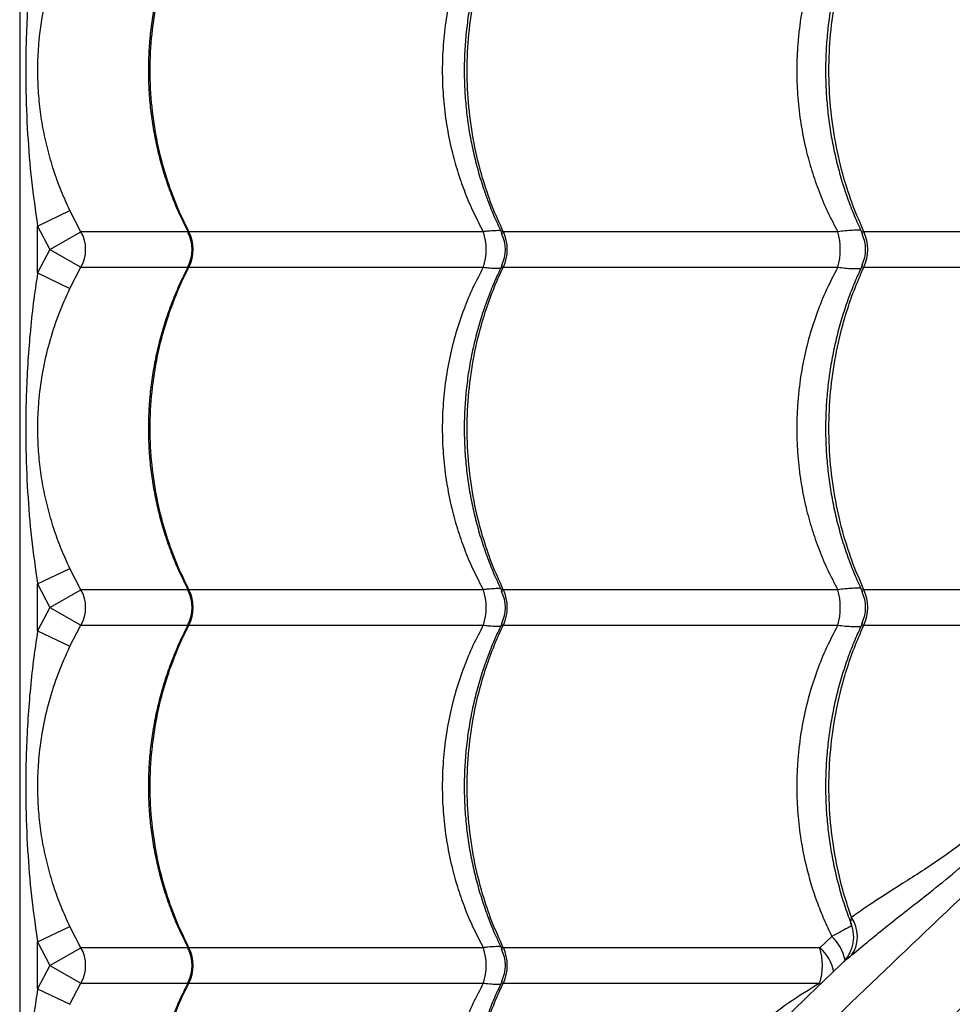
# Model space of a CAD drawing. Units: millimetres. Extents: x 2746 to 12744, y 365 to 9788.
# Drawn here: x 6148 to 6409, y 4404 to 4680 of the extents above; entities that cross this region are included whole.
import ezdxf

# ---------------------------------------------------------------- set-up
doc = ezdxf.new("R2010")
doc.units = ezdxf.units.MM
doc.header["$LTSCALE"] = 50
doc.linetypes.add('SLD-Continua', pattern=[0])

msp = doc.modelspace()

# ---------------------------------------------------------------- linework, layer by layer
at = {"color": 7, "linetype": 'SLD-Continua', "lineweight": 25}
for p, q in [((6148.31, 5352.84), (6148.31, 4177.84)), ((6153.31, 4621.9), (6162.33, 4626.21)), ((6165.43, 4620.3), (6162.33, 4626.21)), ((6153.31, 4621.9), (6156.75, 4615.34)), ((6153.31, 4608.79), (6153.31, 4621.9)), ((6156.75, 4615.34), (6165.43, 4620.3)), ((6195.27, 4620.3), (6165.43, 4620.3)), ((6277.83, 4620.3), (6195.6, 4620.3)), ((6376.86, 4620.3), (6283.42, 4620.3)), ((6481.79, 4620.3), (6384.17, 4620.3)), ((6156.75, 4615.34), (6153.31, 4608.79)), ((6156.75, 4615.34), (6165.43, 4610.39)), ((6162.33, 4604.48), (6165.43, 4610.39)), ((6165.43, 4610.39), (6195.32, 4610.39)), ((6195.6, 4610.39), (6277.83, 4610.39)), ((6283.42, 4610.39), (6376.86, 4610.39)), ((6384.17, 4610.39), (6481.79, 4610.39)), ((6153.31, 4608.79), (6162.33, 4604.48)), ((6153.31, 4521.9), (6162.33, 4526.21)), ((6165.43, 4520.3), (6162.33, 4526.21)), ((6153.31, 4521.9), (6156.75, 4515.34)), ((6153.31, 4508.79), (6153.31, 4521.9)), ((6156.75, 4515.34), (6165.43, 4520.3)), ((6195.27, 4520.3), (6165.43, 4520.3)), ((6277.83, 4520.3), (6195.6, 4520.3)), ((6376.86, 4520.3), (6283.42, 4520.3)), ((6475.32, 4520.3), (6384.17, 4520.3)), ((6156.75, 4515.34), (6153.31, 4508.79)), ((6156.75, 4515.34), (6165.43, 4510.39)), ((6153.31, 4508.79), (6162.33, 4504.48)), ((6162.33, 4504.48), (6165.43, 4510.39)), ((6165.43, 4510.39), (6195.32, 4510.39)), ((6195.6, 4510.39), (6277.83, 4510.39)), ((6283.42, 4510.39), (6376.86, 4510.39)), ((6384.17, 4510.39), (6475.32, 4510.39)), ((6153.31, 4421.9), (6162.33, 4426.21)), ((6165.43, 4420.3), (6162.33, 4426.21)), ((6375.2, 4423.44), (6371.85, 4420.3)), ((6153.31, 4421.9), (6156.75, 4415.34)), ((6153.31, 4408.79), (6153.31, 4421.9)), ((6156.75, 4415.34), (6165.43, 4420.3)), ((6195.27, 4420.3), (6165.43, 4420.3)), ((6277.83, 4420.3), (6195.6, 4420.3)), ((6371.85, 4420.3), (6283.42, 4420.3)), ((6156.75, 4415.34), (6153.31, 4408.79)), ((6156.75, 4415.34), (6165.43, 4410.39)), ((6162.33, 4404.48), (6165.43, 4410.39)), ((6165.43, 4410.39), (6195.32, 4410.39)), ((6195.6, 4410.39), (6277.83, 4410.39)), ((6283.42, 4410.39), (6371.85, 4410.39)), ((6153.31, 4408.79), (6162.33, 4404.48))]:
    msp.add_line(p, q, dxfattribs=at)
for centre, radius, start, end in [((6156.74, 4615.34), 10, 330.288, 29.712), ((6186.47, 4615.34), 10, 332.4044, 27.4042), ((6185.83, 4615.34), 10.96, 333.0932, 26.9068), ((6263.31, 4615.34), 15.35, 341.1478, 18.8522), ((6273.99, 4615.34), 10, 333.8562, 26.3119), ((6272.84, 4615.34), 11.69, 334.8914, 25.1086), ((6359.39, 4615.34), 18.16, 344.1543, 15.8457), ((6374.61, 4615.34), 10, 334.3245, 25.6777), ((6373.21, 4615.34), 12.03, 335.6663, 24.3337), ((6156.74, 4515.34), 10, 330.288, 29.712), ((6186.47, 4515.34), 10, 332.4044, 27.4042), ((6185.83, 4515.34), 10.96, 333.0932, 26.9068), ((6263.31, 4515.34), 15.35, 341.1478, 18.8522), ((6273.99, 4515.34), 10, 333.8562, 26.3119), ((6272.84, 4515.34), 11.69, 334.8914, 25.1086), ((6359.39, 4515.34), 18.16, 344.1543, 15.8457), ((6374.61, 4515.34), 10, 334.3245, 25.6777), ((6373.21, 4515.34), 12.03, 335.6663, 24.3337), ((6372.85, 4423.43), 9.48, 327.2094, 34.3013), ((6366.5, 4414.24), 12.66, 11.56, 46.5886), ((6156.74, 4415.34), 10, 330.288, 29.712), ((6185.83, 4415.34), 10.96, 333.0932, 26.9068), ((6263.31, 4415.34), 15.35, 341.1478, 18.8522), ((6272.84, 4415.34), 11.69, 334.8914, 25.1086), ((6354.95, 4415.34), 17.61, 343.6472, 16.3528), ((6363.64, 4411.13), 12.31, 11.4491, 48.1975), ((6186.47, 4415.34), 10, 332.4044, 27.4042), ((6273.99, 4415.34), 10, 333.8562, 26.3119)]:
    msp.add_arc(centre, radius, start, end, dxfattribs=at)
for points, knots in [([(6195.36, 4710.46), (6194.78, 4709.33), (6193.38, 4706.63), (6191.45, 4702.18), (6189.56, 4697.17), (6187.95, 4692.05), (6186.63, 4686.85), (6185.58, 4681.58), (6184.83, 4676.28), (6184.38, 4670.95), (6184.21, 4665.64), (6184.34, 4660.35), (6184.76, 4655.1), (6185.46, 4649.87), (6186.44, 4644.67), (6187.71, 4639.51), (6189.26, 4634.42), (6191.08, 4629.42), (6193.13, 4624.58), (6194.7, 4621.5), (6195.47, 4619.99)], [0, 0, 0, 0, 0.041067, 0.098281, 0.155489, 0.212622, 0.269624, 0.326449, 0.383064, 0.439454, 0.495617, 0.551315, 0.60673, 0.662449, 0.71848, 0.774813, 0.831425, 0.888278, 0.945322, 1, 1, 1, 1]), ([(6195.6, 4620.3), (6194.42, 4622.73), (6192.06, 4627.57), (6189.08, 4635.86), (6186.67, 4645.05), (6185.12, 4655.14), (6184.59, 4665.35), (6185.12, 4675.56), (6186.68, 4685.64), (6188.96, 4694.39), (6191.6, 4701.8), (6193.76, 4706.75), (6195.18, 4709.56), (6195.6, 4710.39)], [0, 0, 0, 0, 0.087511, 0.175022, 0.283229, 0.391781, 0.499987, 0.608222, 0.716801, 0.825036, 0.897534, 0.970032, 1, 1, 1, 1]), ([(6277.83, 4710.39), (6276.84, 4708.5), (6274.85, 4704.73), (6272.3, 4698.6), (6270.11, 4692.09), (6268.35, 4685.15), (6267.12, 4678), (6266.43, 4670.77), (6266.3, 4663.59), (6266.69, 4656.45), (6267.63, 4649.31), (6269.03, 4642.64), (6270.77, 4636.54), (6272.75, 4630.98), (6275.07, 4625.53), (6276.91, 4622.04), (6277.83, 4620.3)], [0, 0, 0, 0, 0.069116, 0.1386356, 0.2138307, 0.2890248, 0.3664673, 0.4439093, 0.5184226, 0.5929359, 0.6696626, 0.7463899, 0.8091614, 0.8719334, 0.9359663, 1, 1, 1, 1]), ([(6283.09, 4710.9), (6282.44, 4709.56), (6281.03, 4706.65), (6279.15, 4701.98), (6277.39, 4696.96), (6275.89, 4691.83), (6274.66, 4686.62), (6273.7, 4681.35), (6273.01, 4676.05), (6272.59, 4670.72), (6272.45, 4665.4), (6272.58, 4660.12), (6272.99, 4654.86), (6273.65, 4649.63), (6274.59, 4644.43), (6275.79, 4639.27), (6277.25, 4634.18), (6278.97, 4629.17), (6280.89, 4624.36), (6282.36, 4621.29), (6283.08, 4619.8)], [0, 0, 0, 0, 0.048285, 0.105106, 0.161917, 0.21865, 0.27525, 0.331672, 0.387885, 0.443872, 0.499636, 0.554917, 0.609963, 0.665315, 0.720978, 0.776943, 0.833185, 0.889667, 0.946338, 1, 1, 1, 1]), ([(6283.42, 4620.3), (6282.32, 4622.73), (6280.12, 4627.57), (6277.34, 4635.86), (6275.09, 4645.05), (6273.65, 4655.14), (6273.15, 4665.35), (6273.65, 4675.56), (6275.1, 4685.64), (6277.22, 4694.39), (6279.69, 4701.8), (6281.7, 4706.75), (6283.03, 4709.56), (6283.42, 4710.39)], [0, 0, 0, 0, 0.087511, 0.175022, 0.283229, 0.391781, 0.499987, 0.608222, 0.716801, 0.825036, 0.897534, 0.970032, 1, 1, 1, 1]), ([(6376.86, 4710.39), (6375.63, 4708.03), (6373.36, 4703.68), (6370.7, 4696.92), (6368.6, 4690.26), (6367, 4683.34), (6366.06, 4677.19), (6365.5, 4671.01), (6365.3, 4664.83), (6365.6, 4657.63), (6366.46, 4650.42), (6367.81, 4643.6), (6369.54, 4637.29), (6371.57, 4631.45), (6373.98, 4625.75), (6375.9, 4622.12), (6376.86, 4620.3)], [0, 0, 0, 0, 0.086632, 0.160293, 0.233952, 0.309829, 0.385705, 0.430568, 0.505353, 0.580138, 0.657319, 0.734502, 0.800114, 0.865727, 0.932863, 1, 1, 1, 1]), ([(6383.76, 4711.01), (6383.1, 4709.61), (6381.71, 4706.63), (6379.85, 4701.89), (6378.15, 4696.87), (6376.7, 4691.74), (6375.51, 4686.52), (6374.58, 4681.25), (6373.92, 4675.94), (6373.52, 4670.62), (6373.39, 4665.3), (6373.52, 4660.01), (6373.92, 4654.76), (6374.57, 4649.53), (6375.48, 4644.33), (6376.65, 4639.17), (6378.07, 4634.07), (6379.75, 4629.07), (6381.63, 4624.25), (6383.06, 4621.18), (6383.76, 4619.68)], [0, 0, 0, 0, 0.050459, 0.107143, 0.163813, 0.220402, 0.276856, 0.333129, 0.389191, 0.445029, 0.500643, 0.555765, 0.610675, 0.665891, 0.721418, 0.777247, 0.833354, 0.889702, 0.94624, 1, 1, 1, 1]), ([(6384.17, 4620.3), (6383.11, 4622.73), (6380.98, 4627.57), (6378.29, 4635.86), (6376.11, 4645.05), (6374.71, 4655.14), (6374.22, 4665.35), (6374.71, 4675.56), (6376.11, 4685.64), (6378.17, 4694.39), (6380.56, 4701.8), (6382.51, 4706.75), (6383.8, 4709.56), (6384.17, 4710.39)], [0, 0, 0, 0, 0.087511, 0.175022, 0.283229, 0.391781, 0.499987, 0.608222, 0.716801, 0.825036, 0.897534, 0.970032, 1, 1, 1, 1]), ([(6153.31, 4708.79), (6152.89, 4705.96), (6152.05, 4700.31), (6150.85, 4688.94), (6150.05, 4675.88), (6149.93, 4661.11), (6150.43, 4647.79), (6151.48, 4634.7), (6152.7, 4626.17), (6153.31, 4621.9)], [0, 0, 0, 0, 0.098135, 0.196284, 0.39341, 0.548358, 0.703833, 0.851736, 1, 1, 1, 1]), ([(6162.33, 4626.21), (6161.5, 4628.05), (6159.82, 4631.73), (6157.77, 4637.45), (6156.06, 4643.31), (6154.76, 4649.27), (6153.88, 4655.27), (6153.39, 4661.34), (6153.33, 4667.52), (6153.73, 4674.3), (6154.74, 4681.57), (6156.53, 4689.32), (6158.99, 4697), (6161.22, 4701.98), (6162.33, 4704.48)], [0, 0, 0, 0, 0.074475, 0.148991, 0.225248, 0.301508, 0.375834, 0.450138, 0.526702, 0.603275, 0.700906, 0.798574, 0.899342, 1, 1, 1, 1]), ([(6671.26, 4674.26), (6671.1, 4674.11), (6661.98, 4665.74), (6644.01, 4649.26), (6617.63, 4625.14), (6591.61, 4601.35), (6565.98, 4577.92), (6540.77, 4554.82), (6515.96, 4532), (6491.53, 4509.42), (6467.5, 4487.08), (6441.23, 4462.5), (6412.85, 4435.73), (6382.41, 4406.74), (6355.88, 4381.27), (6333.01, 4359.07), (6313.69, 4340.26), (6294.49, 4321.73), (6281.8, 4309.9), (6275.45, 4303.98)], [0, 0, 0, 0, 0.001117, 0.061961, 0.122825, 0.183692, 0.244541, 0.305209, 0.36589, 0.426575, 0.487248, 0.547759, 0.628287, 0.708822, 0.789354, 0.84202, 0.894691, 0.947351, 1, 1, 1, 1]), ([(6174.8, 4193.71), (6177.17, 4195.29), (6181.91, 4198.46), (6189.77, 4204.08), (6198.05, 4210.2), (6207.34, 4217.27), (6217.65, 4225.33), (6229.01, 4234.45), (6240.71, 4244.1), (6252.67, 4254.22), (6265.82, 4265.63), (6280.13, 4278.41), (6295.58, 4292.62), (6311.09, 4307.23), (6332.33, 4327.78), (6359.43, 4354.09), (6391.24, 4384.46), (6421.97, 4413.49), (6451.61, 4441.18), (6481.81, 4469.08), (6512.62, 4497.22), (6542.55, 4524.26), (6571.52, 4550.16), (6599.44, 4574.9), (6625.98, 4598.23), (6651.04, 4620.09), (6674.48, 4640.43), (6690.37, 4654.13), (6698.31, 4660.98)], [0, 0, 0, 0, 0.020546, 0.041117, 0.061699, 0.08226, 0.107108, 0.131975, 0.156859, 0.181744, 0.206605, 0.23756, 0.268522, 0.299491, 0.330454, 0.395799, 0.461143, 0.517224, 0.573323, 0.629421, 0.685504, 0.741572, 0.789421, 0.837277, 0.885125, 0.923415, 0.96171, 1, 1, 1, 1]), ([(6195.6, 4620.3), (6195.5, 4620.29), (6195.33, 4620.28), (6195.24, 4620.16), (6195.34, 4620.03), (6195.39, 4619.95)], [0, 0, 0, 0, 0.388294, 0.629584, 1, 1, 1, 1]), ([(6282.72, 4620.55), (6282.66, 4620.56), (6282.24, 4620.62), (6281.05, 4620.59), (6279.45, 4620.49), (6278.27, 4620.35), (6277.83, 4620.3)], [0, 0, 0, 0, 0.064853, 0.418207, 0.780044, 1, 1, 1, 1]), ([(6283.42, 4620.3), (6283.28, 4620.3), (6283.06, 4620.28), (6282.85, 4620.12), (6282.86, 4619.93), (6282.96, 4619.76), (6282.97, 4619.75)], [0, 0, 0, 0, 0.293377, 0.4756851, 0.9778124, 1, 1, 1, 1]), ([(6383.31, 4620.65), (6383.27, 4620.66), (6383.09, 4620.69), (6382.33, 4620.71), (6381, 4620.7), (6379.04, 4620.56), (6377.55, 4620.39), (6376.86, 4620.3)], [0, 0, 0, 0, 0.031039, 0.147179, 0.439355, 0.738524, 1, 1, 1, 1]), ([(6384.17, 4620.3), (6384.02, 4620.3), (6383.78, 4620.28), (6383.53, 4620.12), (6383.55, 4619.89), (6383.61, 4619.7), (6383.65, 4619.65), (6383.65, 4619.64)], [0, 0, 0, 0, 0.264699, 0.429187, 0.882231, 0.978466, 1, 1, 1, 1]), ([(6195.36, 4610.46), (6194.78, 4609.33), (6193.38, 4606.63), (6191.45, 4602.18), (6189.56, 4597.17), (6187.95, 4592.05), (6186.63, 4586.85), (6185.58, 4581.58), (6184.83, 4576.28), (6184.38, 4570.95), (6184.21, 4565.64), (6184.34, 4560.35), (6184.76, 4555.1), (6185.46, 4549.87), (6186.44, 4544.67), (6187.71, 4539.51), (6189.26, 4534.42), (6191.08, 4529.42), (6193.13, 4524.58), (6194.7, 4521.5), (6195.47, 4519.99)], [0, 0, 0, 0, 0.041067, 0.098281, 0.155489, 0.212622, 0.269624, 0.326449, 0.383064, 0.439454, 0.495617, 0.551315, 0.60673, 0.662449, 0.71848, 0.774813, 0.831425, 0.888278, 0.945322, 1, 1, 1, 1]), ([(6195.6, 4520.3), (6194.42, 4522.73), (6192.06, 4527.57), (6189.08, 4535.86), (6186.67, 4545.05), (6185.12, 4555.14), (6184.59, 4565.35), (6185.12, 4575.56), (6186.68, 4585.64), (6188.96, 4594.39), (6191.6, 4601.8), (6193.76, 4606.75), (6195.18, 4609.56), (6195.6, 4610.39)], [0, 0, 0, 0, 0.087511, 0.175022, 0.283229, 0.391781, 0.499987, 0.608222, 0.716801, 0.825036, 0.897534, 0.970032, 1, 1, 1, 1]), ([(6195.36, 4610.73), (6195.34, 4610.7), (6195.27, 4610.61), (6195.27, 4610.49), (6195.36, 4610.39), (6195.55, 4610.39), (6195.6, 4610.39)], [0, 0, 0, 0, 0.120064, 0.3731, 0.818741, 1, 1, 1, 1]), ([(6277.83, 4610.39), (6276.84, 4608.5), (6274.85, 4604.73), (6272.3, 4598.6), (6270.11, 4592.09), (6268.35, 4585.15), (6267.12, 4578), (6266.43, 4570.77), (6266.3, 4563.59), (6266.69, 4556.45), (6267.63, 4549.31), (6269.03, 4542.64), (6270.77, 4536.54), (6272.75, 4530.98), (6275.07, 4525.53), (6276.91, 4522.04), (6277.83, 4520.3)], [0, 0, 0, 0, 0.069116, 0.138636, 0.213831, 0.289025, 0.366467, 0.443909, 0.518423, 0.592936, 0.669663, 0.74639, 0.809161, 0.871933, 0.935966, 1, 1, 1, 1]), ([(6283.09, 4610.9), (6282.44, 4609.56), (6281.03, 4606.65), (6279.15, 4601.98), (6277.39, 4596.96), (6275.89, 4591.83), (6274.66, 4586.62), (6273.7, 4581.35), (6273.01, 4576.05), (6272.59, 4570.72), (6272.45, 4565.4), (6272.58, 4560.12), (6272.99, 4554.86), (6273.65, 4549.63), (6274.59, 4544.43), (6275.79, 4539.27), (6277.25, 4534.18), (6278.97, 4529.17), (6280.89, 4524.36), (6282.36, 4521.29), (6283.08, 4519.8)], [0, 0, 0, 0, 0.048285, 0.105106, 0.161917, 0.21865, 0.27525, 0.331672, 0.387885, 0.443872, 0.499636, 0.554917, 0.609963, 0.665315, 0.720978, 0.776943, 0.833185, 0.889667, 0.946338, 1, 1, 1, 1]), ([(6283.42, 4520.3), (6282.32, 4522.73), (6280.12, 4527.57), (6277.34, 4535.86), (6275.09, 4545.05), (6273.65, 4555.14), (6273.15, 4565.35), (6273.65, 4575.56), (6275.1, 4585.64), (6277.22, 4594.39), (6279.69, 4601.8), (6281.7, 4606.75), (6283.03, 4609.56), (6283.42, 4610.39)], [0, 0, 0, 0, 0.087511, 0.175022, 0.283229, 0.391781, 0.499987, 0.608222, 0.716801, 0.825036, 0.897534, 0.970032, 1, 1, 1, 1]), ([(6277.83, 4610.39), (6278.27, 4610.34), (6279.44, 4610.2), (6281.04, 4610.11), (6282.24, 4610.07), (6282.67, 4610.13), (6282.73, 4610.14)], [0, 0, 0, 0, 0.21945, 0.576215, 0.932972, 1, 1, 1, 1]), ([(6282.99, 4610.95), (6282.94, 4610.84), (6282.85, 4610.67), (6282.93, 4610.48), (6283.11, 4610.39), (6283.35, 4610.39), (6283.42, 4610.39)], [0, 0, 0, 0, 0.335042, 0.526258, 0.863025, 1, 1, 1, 1]), ([(6376.86, 4610.39), (6375.63, 4608.03), (6373.36, 4603.68), (6370.7, 4596.92), (6368.6, 4590.26), (6367, 4583.34), (6366.06, 4577.19), (6365.5, 4571.01), (6365.3, 4564.83), (6365.6, 4557.63), (6366.46, 4550.42), (6367.81, 4543.6), (6369.54, 4537.29), (6371.57, 4531.45), (6373.98, 4525.75), (6375.9, 4522.12), (6376.86, 4520.3)], [0, 0, 0, 0, 0.086632, 0.160293, 0.233952, 0.309829, 0.385705, 0.430568, 0.505353, 0.580138, 0.657319, 0.734502, 0.800114, 0.865727, 0.932863, 1, 1, 1, 1]), ([(6383.76, 4611.01), (6383.1, 4609.61), (6381.71, 4606.63), (6379.85, 4601.89), (6378.15, 4596.87), (6376.7, 4591.74), (6375.51, 4586.52), (6374.58, 4581.25), (6373.92, 4575.94), (6373.52, 4570.62), (6373.39, 4565.3), (6373.52, 4560.01), (6373.92, 4554.76), (6374.57, 4549.53), (6375.48, 4544.33), (6376.65, 4539.17), (6378.07, 4534.07), (6379.75, 4529.07), (6381.63, 4524.25), (6383.06, 4521.18), (6383.76, 4519.68)], [0, 0, 0, 0, 0.050459, 0.107143, 0.163813, 0.220402, 0.276856, 0.333129, 0.389191, 0.445029, 0.500643, 0.555765, 0.610675, 0.665891, 0.721418, 0.777247, 0.833354, 0.889702, 0.94624, 1, 1, 1, 1]), ([(6384.17, 4520.3), (6383.11, 4522.73), (6380.98, 4527.57), (6378.29, 4535.86), (6376.11, 4545.05), (6374.71, 4555.14), (6374.22, 4565.35), (6374.71, 4575.56), (6376.11, 4585.64), (6378.17, 4594.39), (6380.56, 4601.8), (6382.51, 4606.75), (6383.8, 4609.56), (6384.17, 4610.39)], [0, 0, 0, 0, 0.087511, 0.175022, 0.283229, 0.391781, 0.499987, 0.608222, 0.716801, 0.825036, 0.897534, 0.970032, 1, 1, 1, 1]), ([(6376.86, 4610.39), (6377.56, 4610.3), (6379.03, 4610.13), (6380.99, 4609.99), (6382.32, 4609.98), (6383.09, 4610), (6383.28, 4610.03), (6383.32, 4610.04)], [0, 0, 0, 0, 0.2612297, 0.5566167, 0.8519961, 0.9680261, 1, 1, 1, 1]), ([(6383.65, 4611.05), (6383.65, 4611.04), (6383.52, 4610.88), (6383.52, 4610.7), (6383.63, 4610.48), (6383.84, 4610.39), (6384.1, 4610.39), (6384.17, 4610.39)], [0, 0, 0, 0, 0.023411, 0.399684, 0.572312, 0.87634, 1, 1, 1, 1]), ([(6153.31, 4608.79), (6152.89, 4605.96), (6152.05, 4600.31), (6150.85, 4588.94), (6150.05, 4575.88), (6149.93, 4561.11), (6150.43, 4547.79), (6151.48, 4534.7), (6152.7, 4526.17), (6153.31, 4521.9)], [0, 0, 0, 0, 0.098135, 0.196284, 0.39341, 0.548358, 0.703833, 0.851736, 1, 1, 1, 1]), ([(6162.33, 4526.21), (6161.5, 4528.05), (6159.82, 4531.73), (6157.77, 4537.45), (6156.06, 4543.31), (6154.76, 4549.27), (6153.88, 4555.27), (6153.39, 4561.34), (6153.33, 4567.52), (6153.73, 4574.3), (6154.74, 4581.57), (6156.53, 4589.32), (6158.99, 4597), (6161.22, 4601.98), (6162.33, 4604.48)], [0, 0, 0, 0, 0.074475, 0.148991, 0.225248, 0.301508, 0.375834, 0.450138, 0.526702, 0.603275, 0.700906, 0.798574, 0.899342, 1, 1, 1, 1]), ([(6304.17, 4064.33), (6305.76, 4066.7), (6308.93, 4071.45), (6314.54, 4079.3), (6320.67, 4087.58), (6327.74, 4096.87), (6335.79, 4107.18), (6344.92, 4118.54), (6354.57, 4130.24), (6364.69, 4142.21), (6376.1, 4155.35), (6388.88, 4169.66), (6403.08, 4185.11), (6417.7, 4200.62), (6438.25, 4221.87), (6464.56, 4248.96), (6494.93, 4280.77), (6523.96, 4311.5), (6551.65, 4341.14), (6579.55, 4371.34), (6607.69, 4402.15), (6634.73, 4432.08), (6660.63, 4461.05), (6685.37, 4488.97), (6708.7, 4515.51), (6730.56, 4540.57), (6750.9, 4564.01), (6764.59, 4579.9), (6771.44, 4587.84)], [0, 0, 0, 0, 0.020546, 0.041117, 0.061699, 0.08226, 0.107108, 0.131975, 0.156859, 0.181744, 0.206605, 0.23756, 0.268522, 0.299491, 0.330454, 0.395799, 0.461143, 0.517224, 0.573323, 0.629421, 0.685504, 0.741572, 0.789421, 0.837277, 0.885125, 0.923415, 0.96171, 1, 1, 1, 1]), ([(6195.6, 4520.3), (6195.5, 4520.29), (6195.33, 4520.28), (6195.24, 4520.16), (6195.34, 4520.03), (6195.39, 4519.95)], [0, 0, 0, 0, 0.388294, 0.629584, 1, 1, 1, 1]), ([(6282.72, 4520.55), (6282.66, 4520.56), (6282.24, 4520.62), (6281.05, 4520.59), (6279.45, 4520.49), (6278.27, 4520.35), (6277.83, 4520.3)], [0, 0, 0, 0, 0.064853, 0.418207, 0.780044, 1, 1, 1, 1]), ([(6283.42, 4520.3), (6283.28, 4520.3), (6283.06, 4520.28), (6282.85, 4520.12), (6282.86, 4519.93), (6282.96, 4519.76), (6282.97, 4519.75)], [0, 0, 0, 0, 0.293377, 0.475685, 0.977812, 1, 1, 1, 1]), ([(6383.31, 4520.65), (6383.27, 4520.66), (6383.09, 4520.69), (6382.33, 4520.71), (6381, 4520.7), (6379.04, 4520.56), (6377.55, 4520.39), (6376.86, 4520.3)], [0, 0, 0, 0, 0.0310394, 0.1471788, 0.4393548, 0.7385239, 1, 1, 1, 1]), ([(6384.17, 4520.3), (6384.02, 4520.3), (6383.78, 4520.28), (6383.53, 4520.12), (6383.55, 4519.89), (6383.61, 4519.7), (6383.65, 4519.65), (6383.65, 4519.64)], [0, 0, 0, 0, 0.264699, 0.429187, 0.882231, 0.978466, 1, 1, 1, 1]), ([(6282.99, 4510.95), (6282.94, 4510.84), (6282.85, 4510.67), (6282.93, 4510.48), (6283.11, 4510.39), (6283.35, 4510.39), (6283.42, 4510.39)], [0, 0, 0, 0, 0.335042, 0.526258, 0.863025, 1, 1, 1, 1]), ([(6383.76, 4511.01), (6383.1, 4509.61), (6381.71, 4506.63), (6379.85, 4501.89), (6378.15, 4496.87), (6376.7, 4491.74), (6375.51, 4486.52), (6374.58, 4481.25), (6373.92, 4475.94), (6373.52, 4470.62), (6373.39, 4465.3), (6373.52, 4460.01), (6373.92, 4454.76), (6374.57, 4449.53), (6375.48, 4444.33), (6376.65, 4439.17), (6378.08, 4434.08), (6379.42, 4429.96), (6380.37, 4427.59), (6380.67, 4426.84)], [0, 0, 0, 0, 0.055103, 0.117003, 0.178887, 0.240684, 0.302332, 0.363784, 0.425006, 0.485981, 0.546713, 0.606908, 0.66687, 0.727167, 0.787804, 0.848771, 0.910041, 0.971574, 1, 1, 1, 1]), ([(6383.65, 4511.05), (6383.65, 4511.04), (6383.52, 4510.88), (6383.52, 4510.7), (6383.63, 4510.48), (6383.84, 4510.39), (6384.1, 4510.39), (6384.17, 4510.39)], [0, 0, 0, 0, 0.023411, 0.399684, 0.572312, 0.87634, 1, 1, 1, 1]), ([(6153.31, 4508.79), (6152.89, 4505.96), (6152.05, 4500.31), (6150.85, 4488.94), (6150.05, 4475.88), (6149.93, 4461.11), (6150.43, 4447.79), (6151.48, 4434.7), (6152.7, 4426.17), (6153.31, 4421.9)], [0, 0, 0, 0, 0.098135, 0.196284, 0.39341, 0.548358, 0.703833, 0.851736, 1, 1, 1, 1]), ([(6195.36, 4510.46), (6194.78, 4509.33), (6193.38, 4506.63), (6191.45, 4502.18), (6189.56, 4497.17), (6187.95, 4492.05), (6186.63, 4486.85), (6185.58, 4481.58), (6184.83, 4476.28), (6184.38, 4470.95), (6184.21, 4465.64), (6184.34, 4460.35), (6184.76, 4455.1), (6185.46, 4449.87), (6186.44, 4444.67), (6187.71, 4439.51), (6189.26, 4434.42), (6191.08, 4429.42), (6193.13, 4424.58), (6194.7, 4421.5), (6195.47, 4419.99)], [0, 0, 0, 0, 0.0410674, 0.0982814, 0.155489, 0.2126219, 0.2696238, 0.3264488, 0.3830645, 0.439454, 0.4956172, 0.5513147, 0.6067296, 0.662449, 0.7184797, 0.774813, 0.8314248, 0.8882776, 0.9453217, 1, 1, 1, 1]), ([(6195.6, 4420.3), (6194.42, 4422.73), (6192.06, 4427.57), (6189.08, 4435.86), (6186.67, 4445.05), (6185.12, 4455.14), (6184.59, 4465.35), (6185.12, 4475.56), (6186.68, 4485.64), (6188.96, 4494.39), (6191.6, 4501.8), (6193.76, 4506.75), (6195.18, 4509.56), (6195.6, 4510.39)], [0, 0, 0, 0, 0.087511, 0.175022, 0.283229, 0.391781, 0.499987, 0.608222, 0.716801, 0.825036, 0.897534, 0.970032, 1, 1, 1, 1]), ([(6195.36, 4510.73), (6195.34, 4510.7), (6195.27, 4510.61), (6195.27, 4510.49), (6195.36, 4510.39), (6195.55, 4510.39), (6195.6, 4510.39)], [0, 0, 0, 0, 0.120064, 0.3731, 0.818741, 1, 1, 1, 1]), ([(6277.83, 4510.39), (6276.84, 4508.5), (6274.85, 4504.73), (6272.3, 4498.6), (6270.11, 4492.09), (6268.35, 4485.15), (6267.12, 4478), (6266.43, 4470.77), (6266.3, 4463.59), (6266.69, 4456.45), (6267.63, 4449.31), (6269.03, 4442.64), (6270.77, 4436.54), (6272.75, 4430.98), (6275.07, 4425.53), (6276.91, 4422.04), (6277.83, 4420.3)], [0, 0, 0, 0, 0.069116, 0.138636, 0.213831, 0.289025, 0.366467, 0.443909, 0.518423, 0.592936, 0.669663, 0.74639, 0.809161, 0.871933, 0.935966, 1, 1, 1, 1]), ([(6283.09, 4510.9), (6282.44, 4509.56), (6281.03, 4506.65), (6279.15, 4501.98), (6277.39, 4496.96), (6275.89, 4491.83), (6274.66, 4486.62), (6273.7, 4481.35), (6273.01, 4476.05), (6272.59, 4470.72), (6272.45, 4465.4), (6272.58, 4460.12), (6272.99, 4454.86), (6273.65, 4449.63), (6274.59, 4444.43), (6275.79, 4439.27), (6277.25, 4434.18), (6278.97, 4429.17), (6280.89, 4424.36), (6282.36, 4421.29), (6283.08, 4419.8)], [0, 0, 0, 0, 0.0482848, 0.105106, 0.1619169, 0.2186504, 0.2752505, 0.3316723, 0.3878847, 0.4438722, 0.4996362, 0.5549166, 0.6099626, 0.665315, 0.720978, 0.7769427, 0.8331849, 0.8896666, 0.9463381, 1, 1, 1, 1]), ([(6283.42, 4420.3), (6282.32, 4422.73), (6280.12, 4427.57), (6277.34, 4435.86), (6275.09, 4445.05), (6273.65, 4455.14), (6273.15, 4465.35), (6273.65, 4475.56), (6275.1, 4485.64), (6277.22, 4494.39), (6279.69, 4501.8), (6281.7, 4506.75), (6283.03, 4509.56), (6283.42, 4510.39)], [0, 0, 0, 0, 0.087511, 0.175022, 0.283229, 0.391781, 0.499987, 0.608222, 0.716801, 0.825036, 0.897534, 0.970032, 1, 1, 1, 1]), ([(6277.83, 4510.39), (6278.27, 4510.34), (6279.44, 4510.2), (6281.04, 4510.11), (6282.24, 4510.07), (6282.67, 4510.13), (6282.73, 4510.14)], [0, 0, 0, 0, 0.21945, 0.576215, 0.932972, 1, 1, 1, 1]), ([(6376.86, 4510.39), (6375.63, 4508.03), (6373.36, 4503.68), (6370.7, 4496.92), (6368.6, 4490.26), (6367, 4483.34), (6366.06, 4477.19), (6365.5, 4471.01), (6365.3, 4464.83), (6365.6, 4457.63), (6366.46, 4450.42), (6368.1, 4442.15), (6370.33, 4434.74), (6372.91, 4428.19), (6374.44, 4425.02), (6375.2, 4423.44)], [0, 0, 0, 0, 0.090119, 0.166746, 0.243371, 0.322302, 0.401232, 0.447901, 0.525697, 0.603493, 0.683781, 0.764071, 0.881013, 0.940506, 1, 1, 1, 1]), ([(6380.68, 4428.77), (6379.95, 4430.93), (6378.16, 4436.23), (6376.12, 4445.06), (6374.7, 4455.13), (6374.23, 4465.35), (6374.71, 4475.56), (6376.11, 4485.64), (6378.17, 4494.39), (6380.56, 4501.8), (6382.51, 4506.75), (6383.8, 4509.56), (6384.17, 4510.39)], [0, 0, 0, 0, 0.082673, 0.202993, 0.323696, 0.444016, 0.564366, 0.6851, 0.80545, 0.886064, 0.966678, 1, 1, 1, 1]), ([(6376.86, 4510.39), (6377.56, 4510.3), (6379.03, 4510.13), (6380.99, 4509.99), (6382.32, 4509.98), (6383.09, 4510), (6383.28, 4510.03), (6383.32, 4510.04)], [0, 0, 0, 0, 0.26123, 0.556617, 0.851996, 0.968026, 1, 1, 1, 1]), ([(6475.32, 4510.39), (6472.42, 4508.53), (6466.58, 4504.8), (6458.83, 4498.49), (6451.85, 4491.98), (6445.56, 4485.39), (6439.63, 4478.59), (6433.94, 4471.82), (6428.4, 4465.36), (6422.82, 4459.34), (6417.12, 4453.98), (6411.38, 4449.3), (6405.74, 4445.23), (6400.28, 4441.6), (6394.09, 4437.67), (6387.34, 4433.43), (6382.9, 4430.33), (6380.68, 4428.77)], [0, 0, 0, 0, 0.067431, 0.135399, 0.195409, 0.255424, 0.316545, 0.377656, 0.438491, 0.499308, 0.56242, 0.625563, 0.687384, 0.749273, 0.811137, 0.905572, 1, 1, 1, 1]), ([(6162.33, 4426.21), (6161.5, 4428.05), (6159.82, 4431.73), (6157.77, 4437.45), (6156.06, 4443.31), (6154.76, 4449.27), (6153.88, 4455.27), (6153.39, 4461.34), (6153.33, 4467.52), (6153.73, 4474.3), (6154.74, 4481.57), (6156.53, 4489.32), (6158.99, 4497), (6161.22, 4501.98), (6162.33, 4504.48)], [0, 0, 0, 0, 0.074475, 0.148991, 0.225248, 0.301508, 0.375834, 0.450138, 0.526702, 0.603275, 0.700906, 0.798574, 0.899342, 1, 1, 1, 1]), ([(6380.82, 4418.3), (6384.09, 4421.02), (6390.64, 4426.47), (6400.28, 4433.88), (6408.86, 4440.78), (6416.23, 4447.14), (6423.62, 4454.34), (6430.7, 4462.02), (6437.48, 4469.91), (6444.11, 4477.65), (6451.2, 4485.42), (6456.28, 4490.77), (6459.18, 4493.35), (6459.35, 4493.49)], [0, 0, 0, 0, 0.145718, 0.291935, 0.384807, 0.477648, 0.572317, 0.666972, 0.748362, 0.829854, 0.911278, 0.994939, 1, 1, 1, 1]), ([(6380.68, 4428.77), (6380.61, 4428.43), (6380.44, 4427.63), (6380.33, 4427.05), (6380.54, 4426.81), (6380.55, 4426.8)], [0, 0, 0, 0, 0.417527, 0.972672, 1, 1, 1, 1]), ([(6380.67, 4426.35), (6380.33, 4426.16), (6379.52, 4425.74), (6377.67, 4424.75), (6376, 4423.86), (6375.2, 4423.44)], [0, 0, 0, 0, 0.283094, 0.656913, 1, 1, 1, 1]), ([(6380.51, 4426.84), (6380.54, 4426.77), (6380.81, 4426.2), (6381.06, 4425.02), (6381.24, 4423.4), (6381.14, 4421.86), (6380.83, 4420.43), (6380.35, 4419.15), (6379.75, 4418.01), (6379.08, 4417.06), (6378.54, 4416.42), (6378.23, 4416.14), (6378.18, 4416.09)], [0, 0, 0, 0, 0.0175135, 0.1649611, 0.3038623, 0.4353276, 0.5597781, 0.6771739, 0.7870421, 0.8883048, 0.9786142, 1, 1, 1, 1]), ([(6195.6, 4420.3), (6195.5, 4420.29), (6195.33, 4420.28), (6195.24, 4420.16), (6195.34, 4420.03), (6195.39, 4419.95)], [0, 0, 0, 0, 0.388294, 0.629584, 1, 1, 1, 1]), ([(6282.72, 4420.55), (6282.66, 4420.56), (6282.24, 4420.62), (6281.05, 4420.59), (6279.45, 4420.49), (6278.27, 4420.35), (6277.83, 4420.3)], [0, 0, 0, 0, 0.064853, 0.418207, 0.780044, 1, 1, 1, 1]), ([(6283.42, 4420.3), (6283.28, 4420.3), (6283.06, 4420.28), (6282.85, 4420.12), (6282.86, 4419.93), (6282.96, 4419.76), (6282.97, 4419.75)], [0, 0, 0, 0, 0.293377, 0.475685, 0.977812, 1, 1, 1, 1]), ([(6378.2, 4416.08), (6378.29, 4416.17), (6378.53, 4416.41), (6379.4, 4417.1), (6380.3, 4417.86), (6380.82, 4418.3)], [0, 0, 0, 0, 0.20802, 0.542644, 1, 1, 1, 1]), ([(6378.19, 4416.09), (6372.12, 4410.23), (6363.56, 4401.99), (6355.1, 4393.74), (6352.64, 4391.35)], [0, 0, 0, 0, 0.709641, 1, 1, 1, 1]), ([(6195.36, 4410.46), (6194.78, 4409.33), (6193.38, 4406.63), (6191.45, 4402.18), (6189.56, 4397.17), (6187.95, 4392.05), (6186.63, 4386.85), (6185.58, 4381.58), (6184.83, 4376.28), (6184.38, 4370.95), (6184.21, 4365.64), (6184.34, 4360.35), (6184.76, 4355.1), (6185.46, 4349.87), (6186.44, 4344.67), (6187.71, 4339.51), (6189.26, 4334.42), (6191.08, 4329.42), (6193.13, 4324.58), (6194.7, 4321.5), (6195.47, 4319.99)], [0, 0, 0, 0, 0.041067, 0.098281, 0.155489, 0.212622, 0.269624, 0.326449, 0.383064, 0.439454, 0.495617, 0.551315, 0.60673, 0.662449, 0.71848, 0.774813, 0.831425, 0.888278, 0.945322, 1, 1, 1, 1]), ([(6195.6, 4320.3), (6194.42, 4322.73), (6192.06, 4327.57), (6189.08, 4335.86), (6186.67, 4345.05), (6185.12, 4355.14), (6184.59, 4365.35), (6185.12, 4375.56), (6186.68, 4385.64), (6188.96, 4394.39), (6191.6, 4401.8), (6193.76, 4406.75), (6195.18, 4409.56), (6195.6, 4410.39)], [0, 0, 0, 0, 0.087511, 0.175022, 0.283229, 0.391781, 0.499987, 0.608222, 0.716801, 0.825036, 0.897534, 0.970032, 1, 1, 1, 1]), ([(6195.36, 4410.73), (6195.34, 4410.7), (6195.27, 4410.61), (6195.27, 4410.49), (6195.36, 4410.39), (6195.55, 4410.39), (6195.6, 4410.39)], [0, 0, 0, 0, 0.120064, 0.3731, 0.818741, 1, 1, 1, 1]), ([(6277.83, 4410.39), (6276.84, 4408.5), (6274.85, 4404.73), (6272.3, 4398.6), (6270.11, 4392.09), (6268.35, 4385.15), (6267.12, 4378), (6266.43, 4370.77), (6266.3, 4363.59), (6266.69, 4356.45), (6267.63, 4349.31), (6269.21, 4341.83), (6271.48, 4334.11), (6273.66, 4328.99), (6274.75, 4326.41)], [0, 0, 0, 0, 0.0746433, 0.1497223, 0.2309309, 0.3121384, 0.395774, 0.4794091, 0.5598812, 0.6403534, 0.723216, 0.8060792, 0.9025539, 1, 1, 1, 1]), ([(6283.09, 4410.9), (6282.44, 4409.56), (6281.03, 4406.65), (6279.15, 4401.98), (6277.39, 4396.96), (6275.89, 4391.83), (6274.66, 4386.62), (6273.7, 4381.35), (6273.01, 4376.05), (6272.59, 4370.72), (6272.45, 4365.4), (6272.58, 4360.12), (6272.99, 4354.86), (6273.65, 4349.63), (6274.59, 4344.43), (6275.78, 4339.27), (6277.26, 4334.19), (6278.42, 4330.64), (6279.15, 4328.84), (6279.22, 4328.66)], [0, 0, 0, 0, 0.0538948, 0.1173178, 0.1807293, 0.2440544, 0.3072306, 0.3702078, 0.4329513, 0.4954437, 0.5576867, 0.6193898, 0.6808314, 0.7426149, 0.8047451, 0.8672121, 0.9299888, 0.993033, 1, 1, 1, 1]), ([(6279.31, 4330.15), (6278.74, 4331.85), (6277.1, 4336.72), (6275.1, 4345.06), (6273.64, 4355.13), (6273.15, 4365.35), (6273.64, 4375.56), (6275.1, 4385.64), (6277.22, 4394.39), (6279.69, 4401.8), (6281.7, 4406.75), (6283.03, 4409.56), (6283.42, 4410.39)], [0, 0, 0, 0, 0.066222, 0.188699, 0.311567, 0.434044, 0.556553, 0.679452, 0.801961, 0.88402, 0.96608, 1, 1, 1, 1]), ([(6277.83, 4410.39), (6278.27, 4410.34), (6279.44, 4410.2), (6281.04, 4410.11), (6282.24, 4410.07), (6282.67, 4410.13), (6282.73, 4410.14)], [0, 0, 0, 0, 0.21945, 0.576215, 0.932972, 1, 1, 1, 1]), ([(6371.85, 4410.39), (6368.91, 4408.6), (6363.02, 4405.01), (6355.19, 4398.86), (6348.16, 4392.45), (6341.86, 4385.92), (6335.96, 4379.15), (6330.35, 4372.36), (6324.95, 4365.86), (6319.56, 4359.78), (6314.07, 4354.4), (6308.57, 4349.73), (6303.18, 4345.72), (6297.98, 4342.2), (6292.09, 4338.44), (6285.67, 4334.43), (6281.43, 4331.57), (6279.31, 4330.15)], [0, 0, 0, 0, 0.067556, 0.135675, 0.195785, 0.255901, 0.317124, 0.378338, 0.439303, 0.500246, 0.563541, 0.626866, 0.688445, 0.750099, 0.811728, 0.905864, 1, 1, 1, 1]), ([(6282.99, 4410.95), (6282.94, 4410.84), (6282.85, 4410.67), (6282.93, 4410.48), (6283.11, 4410.39), (6283.35, 4410.39), (6283.42, 4410.39)], [0, 0, 0, 0, 0.335042, 0.526258, 0.863025, 1, 1, 1, 1]), ([(6153.31, 4408.79), (6152.89, 4405.96), (6152.05, 4400.31), (6150.85, 4388.94), (6150.05, 4375.88), (6149.93, 4361.11), (6150.43, 4347.79), (6151.48, 4334.7), (6152.7, 4326.17), (6153.31, 4321.9)], [0, 0, 0, 0, 0.098135, 0.196284, 0.39341, 0.548358, 0.703833, 0.851736, 1, 1, 1, 1])]:
    msp.add_open_spline(points, degree=3, knots=knots, dxfattribs=at)

doc.saveas('drawing.dxf')
